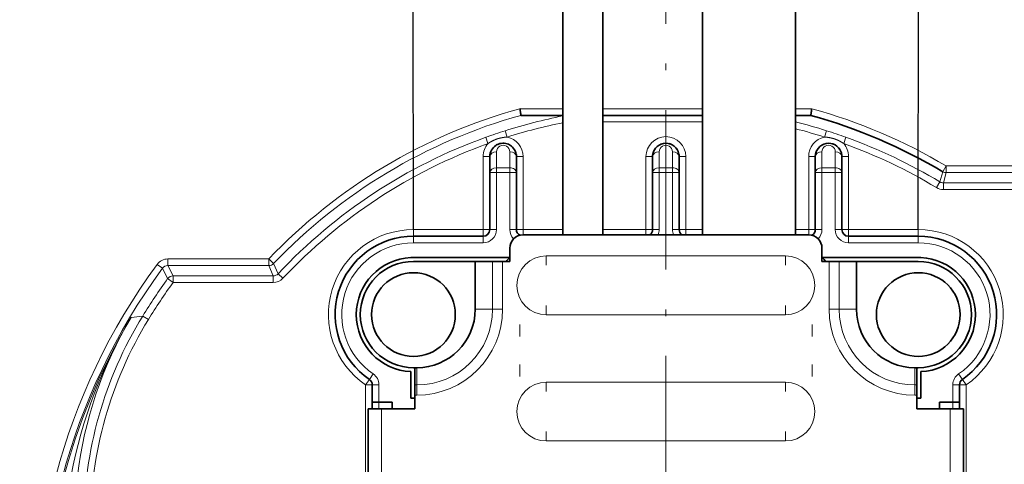
# Model space of a CAD drawing. Extents: x 2084 to 3177, y 438 to 1224.
# Drawn here: x 2708 to 2782, y 835 to 869 of the extents above; entities that cross this region are included whole.
import ezdxf

# ---------------------------------------------------------------- set-up
doc = ezdxf.new("R2010")
doc.units = 0
doc.linetypes.add('CENTER2', pattern=[28.575, 19.05, -3.175, 3.175, -3.175])
doc.linetypes.add('DASHDOT', pattern=[18.5, 12, -3, 0.5, -3])
doc.layers.get('0').update_dxf_attribs({"lineweight": 13})
doc.layers.add('chicunxian', color=7, linetype='Continuous')
doc.layers.add('zhognxinxian', color=7, linetype='CENTER2')

msp = doc.modelspace()

# ---------------------------------------------------------------- linework, layer by layer
at = {"color": 7, "lineweight": 35, "ltscale": 0.33}
for p, q in [((2751.891, 913.49), (2751.891, 852.461)), ((2759.391, 913.49), (2759.391, 852.461)), ((2766.391, 913.49), (2766.391, 852.461)), ((2748.891, 912.862), (2748.891, 852.461)), ((2748.891, 865.661), (2748.891, 852.461)), ((2751.891, 865.661), (2751.891, 852.461)), ((2759.391, 865.661), (2759.391, 852.461)), ((2766.391, 865.661), (2766.391, 852.461))]:
    msp.add_line(p, q, dxfattribs=at)
at = {"color": 7, "lineweight": 13, "ltscale": 0.080775}
msp.add_line((2745.66, 861.961), (2748.891, 861.961), dxfattribs=at)
at = {"color": 7, "lineweight": 13, "ltscale": 0.1875}
for p, q in [((2751.891, 861.961), (2759.391, 861.961)), ((2759.391, 860.961), (2751.891, 860.961))]:
    msp.add_line(p, q, dxfattribs=at)
at = {"color": 7, "lineweight": 13, "ltscale": 0.030776}
msp.add_line((2766.391, 861.961), (2767.622, 861.961), dxfattribs=at)
at = {"color": 7, "lineweight": 35, "ltscale": 0.079078}
msp.add_line((2748.891, 861.461), (2745.727, 861.461), dxfattribs=at)
at = {"color": 7, "lineweight": 35, "ltscale": 0.18749}
msp.add_line((2759.39, 861.461), (2751.89, 861.461), dxfattribs=at)
at = {"color": 7, "lineweight": 35, "ltscale": 0.029078}
msp.add_line((2766.391, 861.461), (2767.554, 861.461), dxfattribs=at)
at = {"color": 7, "lineweight": 13, "ltscale": 0.012496}
for p, q in [((2743.083, 859.808), (2743.252, 859.338)), ((2744.701, 859.828), (2744.55, 860.305)), ((2768.58, 859.828), (2768.731, 860.305)), ((2777.487, 857.218), (2777.742, 857.648)), ((2777.742, 857.148), (2777.742, 857.648)), ((2777.529, 856.375), (2777.529, 855.875)), ((2718.747, 849.944), (2718.344, 850.239)), ((2719.15, 850.148), (2719.15, 850.648)), ((2727.117, 850.303), (2726.756, 850.648)), ((2726.756, 850.148), (2726.756, 850.648)), ((2727.089, 849.375), (2727.089, 848.875)), ((2727.453, 849.533), (2727.818, 849.191)), ((2717.689, 846.089), (2717.263, 846.35))]:
    msp.add_line(p, q, dxfattribs=at)
at = {"color": 7, "lineweight": 13, "ltscale": 0.012499}
for p, q in [((2770.029, 859.338), (2770.198, 859.808)), ((2758.141, 858.361), (2757.641, 858.361)), ((2777.271, 856.446), (2777.013, 856.018)), ((2743.391, 852.861), (2743.891, 852.861)), ((2755.641, 852.861), (2756.141, 852.861)), ((2767.891, 852.861), (2768.391, 852.861)), ((2770.391, 852.361), (2770.391, 851.861))]:
    msp.add_line(p, q, dxfattribs=at)
at = {"color": 7, "lineweight": 13, "ltscale": 0.1375}
for p, q in [((2742.891, 858.361), (2742.891, 852.861)), ((2745.891, 852.861), (2745.891, 858.361)), ((2755.141, 858.361), (2755.141, 852.861)), ((2758.141, 852.861), (2758.141, 858.361)), ((2767.391, 858.361), (2767.391, 852.861)), ((2770.391, 852.861), (2770.391, 858.361))]:
    msp.add_line(p, q, dxfattribs=at)
at = {"color": 7, "lineweight": 13, "ltscale": 0.0125}
for p, q in [((2742.891, 858.361), (2743.391, 858.361)), ((2745.891, 858.361), (2745.391, 858.361)), ((2755.141, 858.361), (2755.641, 858.361)), ((2767.391, 858.361), (2767.891, 858.361)), ((2770.391, 858.361), (2769.891, 858.361)), ((2743.391, 857.154), (2743.891, 857.154)), ((2745.391, 857.154), (2744.891, 857.154)), ((2755.641, 857.154), (2756.141, 857.154)), ((2757.641, 857.154), (2757.141, 857.154)), ((2767.891, 857.154), (2768.391, 857.154)), ((2769.891, 857.154), (2769.391, 857.154)), ((2737.641, 852.861), (2737.641, 852.361)), ((2737.641, 852.361), (2737.641, 851.861)), ((2742.891, 852.861), (2742.891, 852.361)), ((2742.891, 852.861), (2743.391, 852.861)), ((2742.891, 852.361), (2742.891, 851.861)), ((2745.391, 852.861), (2744.891, 852.861)), ((2745.891, 852.861), (2745.391, 852.861)), ((2755.141, 852.861), (2755.641, 852.861)), ((2757.641, 852.861), (2757.141, 852.861)), ((2758.141, 852.861), (2757.641, 852.861)), ((2767.391, 852.861), (2767.891, 852.861)), ((2769.891, 852.861), (2769.391, 852.861)), ((2770.391, 852.861), (2769.891, 852.861)), ((2770.391, 852.861), (2770.391, 852.361)), ((2775.641, 852.861), (2775.641, 852.361)), ((2775.641, 852.361), (2775.641, 851.861)), ((2734.322, 841.583), (2734.603, 841.996)), ((2778.959, 841.583), (2778.678, 841.996)), ((2734.041, 841.169), (2734.322, 841.583)), ((2779.241, 841.169), (2778.959, 841.583)), ((2734.041, 841.169), (2734.541, 841.169)), ((2734.541, 841.169), (2735.041, 841.169)), ((2778.741, 841.169), (2778.241, 841.169)), ((2779.241, 841.169), (2778.741, 841.169)), ((2735.041, 839.861), (2735.041, 839.361)), ((2778.241, 839.361), (2778.241, 839.861))]:
    msp.add_line(p, q, dxfattribs=at)
at = {"color": 7, "lineweight": 35, "ltscale": 0.030178}
for p, q in [((2743.391, 858.361), (2743.391, 857.154)), ((2745.391, 857.154), (2745.391, 858.361)), ((2755.641, 858.361), (2755.641, 857.154)), ((2757.641, 857.154), (2757.641, 858.361)), ((2767.891, 858.361), (2767.891, 857.154)), ((2769.891, 857.154), (2769.891, 858.361))]:
    msp.add_line(p, q, dxfattribs=at)
at = {"color": 7, "lineweight": 13, "ltscale": 0.030178}
for p, q in [((2743.891, 858.714), (2743.891, 857.507)), ((2744.891, 857.507), (2744.891, 858.714)), ((2756.141, 858.714), (2756.141, 857.507)), ((2757.141, 857.507), (2757.141, 858.714)), ((2768.391, 858.714), (2768.391, 857.507)), ((2769.391, 857.507), (2769.391, 858.714))]:
    msp.add_line(p, q, dxfattribs=at)
at = {"color": 7, "lineweight": 13, "ltscale": 0.025}
for p, q in [((2744.891, 857.507), (2743.891, 857.507)), ((2757.141, 857.507), (2756.141, 857.507)), ((2769.391, 857.507), (2768.391, 857.507)), ((2744.891, 857.154), (2743.891, 857.154)), ((2757.141, 857.154), (2756.141, 857.154)), ((2769.391, 857.154), (2768.391, 857.154)), ((2767.391, 852.861), (2766.391, 852.861))]:
    msp.add_line(p, q, dxfattribs=at)
at = {"color": 7, "lineweight": 13, "ltscale": 0.008839}
for p, q in [((2743.891, 857.154), (2743.891, 857.507)), ((2744.891, 857.507), (2744.891, 857.154)), ((2756.141, 857.154), (2756.141, 857.507)), ((2757.141, 857.507), (2757.141, 857.154)), ((2768.391, 857.154), (2768.391, 857.507)), ((2769.391, 857.507), (2769.391, 857.154))]:
    msp.add_line(p, q, dxfattribs=at)
at = {"color": 7, "lineweight": 13, "ltscale": 0.251754}
for p, q in [((2777.742, 857.648), (2787.813, 857.648)), ((2777.742, 857.148), (2787.813, 857.148))]:
    msp.add_line(p, q, dxfattribs=at)
at = {"color": 7, "lineweight": 35, "ltscale": 0.107322}
for p, q in [((2743.391, 857.154), (2743.391, 852.861)), ((2745.391, 852.861), (2745.391, 857.154)), ((2755.641, 857.154), (2755.641, 852.861)), ((2757.641, 852.861), (2757.641, 857.154)), ((2767.891, 857.154), (2767.891, 852.861)), ((2769.891, 852.861), (2769.891, 857.154))]:
    msp.add_line(p, q, dxfattribs=at)
at = {"color": 7, "lineweight": 13, "ltscale": 0.107322}
for p, q in [((2743.891, 857.154), (2743.891, 852.861)), ((2744.891, 852.861), (2744.891, 857.154)), ((2756.141, 857.154), (2756.141, 852.861)), ((2757.141, 852.861), (2757.141, 857.154)), ((2768.391, 857.154), (2768.391, 852.861)), ((2769.391, 852.861), (2769.391, 857.154))]:
    msp.add_line(p, q, dxfattribs=at)
at = {"color": 7, "lineweight": 13, "ltscale": 0.020036}
msp.add_line((2777.487, 857.218), (2777.271, 856.447), dxfattribs=at)
at = {"color": 7, "lineweight": 13, "ltscale": 0.020053}
msp.add_line((2777.742, 857.148), (2777.529, 856.375), dxfattribs=at)
at = {"color": 7, "lineweight": 13, "ltscale": 0.249618}
msp.add_line((2777.529, 856.375), (2787.514, 856.375), dxfattribs=at)
at = {"color": 7, "lineweight": 13, "ltscale": 0.249617}
msp.add_line((2777.529, 855.875), (2787.514, 855.875), dxfattribs=at)
at = {"color": 7, "lineweight": 13, "ltscale": 0.13125}
for p, q in [((2742.891, 852.861), (2737.641, 852.861)), ((2775.641, 852.861), (2770.391, 852.861)), ((2742.891, 851.861), (2737.641, 851.861)), ((2775.641, 851.861), (2770.391, 851.861))]:
    msp.add_line(p, q, dxfattribs=at)
at = {"color": 7, "lineweight": 35, "ltscale": 0.13125}
for p, q in [((2742.891, 852.361), (2737.641, 852.361)), ((2775.641, 852.361), (2770.391, 852.361))]:
    msp.add_line(p, q, dxfattribs=at)
at = {"color": 7, "lineweight": 13, "ltscale": 0.075}
msp.add_line((2748.891, 852.861), (2745.891, 852.861), dxfattribs=at)
at = {"color": 7, "lineweight": 13, "ltscale": 0.010035}
msp.add_line((2745.891, 852.861), (2745.891, 852.459), dxfattribs=at)
at = {"color": 7, "lineweight": 35}
for p, q in [((2745.891, 852.461), (2767.391, 852.461)), ((2734.241, 839.361), (2734.241, 810.161)), ((2779.041, 839.361), (2779.041, 810.161))]:
    msp.add_line(p, q, dxfattribs=at)
at = {"color": 7, "lineweight": 13, "ltscale": 0.08125}
msp.add_line((2755.141, 852.861), (2751.891, 852.861), dxfattribs=at)
at = {"color": 7, "lineweight": 13, "ltscale": 0.01}
for p, q in [((2755.141, 852.861), (2755.141, 852.461)), ((2758.141, 852.861), (2758.141, 852.461)), ((2767.391, 852.861), (2767.391, 852.461))]:
    msp.add_line(p, q, dxfattribs=at)
at = {"color": 7, "lineweight": 13, "ltscale": 0.03125}
msp.add_line((2759.391, 852.861), (2758.141, 852.861), dxfattribs=at)
at = {"color": 7, "lineweight": 35, "ltscale": 0.025}
for p, q in [((2744.891, 851.461), (2744.891, 850.461)), ((2768.391, 851.461), (2768.391, 850.461)), ((2735.041, 839.861), (2736.041, 839.861)), ((2777.241, 839.861), (2778.241, 839.861)), ((2735.241, 839.361), (2734.241, 839.361)), ((2779.041, 839.361), (2778.041, 839.361))]:
    msp.add_line(p, q, dxfattribs=at)
at = {"color": 7, "lineweight": 13, "ltscale": 0.45}
for p, q in [((2747.641, 850.878), (2765.641, 850.878)), ((2765.641, 846.444), (2747.641, 846.444)), ((2747.641, 841.378), (2765.641, 841.378)), ((2765.641, 836.944), (2747.641, 836.944))]:
    msp.add_line(p, q, dxfattribs=at)
at = {"color": 7, "lineweight": 13, "ltscale": 0.017678}
for p, q in [((2747.641, 850.171), (2747.641, 850.878)), ((2765.641, 850.171), (2765.641, 850.878)), ((2747.641, 847.151), (2747.641, 846.444)), ((2765.641, 847.151), (2765.641, 846.444)), ((2747.641, 840.671), (2747.641, 841.378)), ((2765.641, 840.671), (2765.641, 841.378)), ((2747.641, 837.651), (2747.641, 836.944)), ((2765.641, 837.651), (2765.641, 836.944))]:
    msp.add_line(p, q, dxfattribs=at)
at = {"color": 7, "lineweight": 13, "ltscale": 0.190134}
msp.add_line((2719.15, 850.648), (2726.756, 850.648), dxfattribs=at)
at = {"color": 7, "lineweight": 13, "ltscale": 0.190135}
msp.add_line((2719.15, 850.148), (2726.756, 850.148), dxfattribs=at)
at = {"color": 7, "lineweight": 13, "ltscale": 0.021693}
msp.add_line((2719.15, 850.148), (2719.544, 849.375), dxfattribs=at)
at = {"color": 7, "lineweight": 13, "ltscale": 0.021046}
msp.add_line((2727.089, 849.375), (2726.756, 850.148), dxfattribs=at)
at = {"color": 7, "lineweight": 13, "ltscale": 0.021006}
msp.add_line((2727.453, 849.533), (2727.117, 850.303), dxfattribs=at)
at = {"color": 7, "lineweight": 35, "ltscale": 0.186147}
for p, q in [((2737.445, 850.759), (2744.891, 850.761)), ((2768.391, 850.761), (2775.836, 850.759))]:
    msp.add_line(p, q, dxfattribs=at)
at = {"color": 7, "lineweight": 35, "ltscale": 0.11625}
for p, q in [((2737.641, 850.461), (2742.291, 850.461)), ((2775.641, 850.461), (2770.991, 850.461))]:
    msp.add_line(p, q, dxfattribs=at)
at = {"color": 7, "lineweight": 35, "ltscale": 0.032508}
for p, q in [((2743.591, 850.461), (2742.291, 850.461)), ((2769.69, 850.461), (2770.991, 850.461)), ((2737.741, 841.161), (2737.741, 842.461)), ((2775.541, 841.161), (2775.541, 842.461))]:
    msp.add_line(p, q, dxfattribs=at)
at = {"color": 7, "lineweight": 35, "ltscale": 0.09}
for p, q in [((2742.291, 850.461), (2742.291, 846.861)), ((2770.991, 850.461), (2770.991, 846.861))]:
    msp.add_line(p, q, dxfattribs=at)
at = {"color": 7, "lineweight": 35, "ltscale": 0.019123}
for p, q in [((2744.356, 850.461), (2743.591, 850.461)), ((2769.69, 850.461), (2768.925, 850.461)), ((2737.741, 841.161), (2737.741, 840.396)), ((2775.541, 840.396), (2775.541, 841.161))]:
    msp.add_line(p, q, dxfattribs=at)
at = {"color": 7, "lineweight": 13, "ltscale": 0.09}
for p, q in [((2743.591, 850.461), (2743.591, 846.861)), ((2744.356, 850.461), (2744.356, 846.861)), ((2768.925, 846.861), (2768.925, 850.461)), ((2769.69, 846.861), (2769.69, 850.461))]:
    msp.add_line(p, q, dxfattribs=at)
at = {"color": 7, "lineweight": 35, "ltscale": 0.013369}
for p, q in [((2744.356, 850.461), (2744.891, 850.461)), ((2768.391, 850.461), (2768.925, 850.461))]:
    msp.add_line(p, q, dxfattribs=at)
at = {"color": 7, "lineweight": 13, "ltscale": 0.021742}
msp.add_line((2718.747, 849.944), (2719.139, 849.167), dxfattribs=at)
at = {"color": 7, "lineweight": 13, "ltscale": 0.188611}
msp.add_line((2719.544, 849.375), (2727.089, 849.375), dxfattribs=at)
at = {"color": 7, "lineweight": 13, "ltscale": 0.012497}
msp.add_line((2719.544, 848.875), (2719.544, 849.375), dxfattribs=at)
at = {"color": 7, "lineweight": 13, "ltscale": 0.012498}
msp.add_line((2719.544, 848.875), (2719.139, 849.167), dxfattribs=at)
at = {"color": 7, "lineweight": 13, "ltscale": 0.18861}
msp.add_line((2719.544, 848.875), (2727.089, 848.875), dxfattribs=at)
at = {"color": 7, "lineweight": 13, "ltscale": 0.032508}
for p, q in [((2743.591, 846.861), (2742.291, 846.861)), ((2769.69, 846.861), (2770.991, 846.861)), ((2737.891, 841.161), (2737.891, 842.461)), ((2775.391, 841.161), (2775.391, 842.461))]:
    msp.add_line(p, q, dxfattribs=at)
at = {"color": 7, "lineweight": 13, "ltscale": 0.019123}
for p, q in [((2743.591, 846.861), (2744.356, 846.861)), ((2769.69, 846.861), (2768.925, 846.861)), ((2737.891, 841.161), (2737.891, 840.396)), ((2775.391, 841.161), (2775.391, 840.396))]:
    msp.add_line(p, q, dxfattribs=at)
at = {"color": 7, "lineweight": 13, "ltscale": 0.01125}
for p, q in [((2745.641, 845.711), (2745.641, 845.261)), ((2767.641, 845.711), (2767.641, 845.261)), ((2745.641, 845.261), (2745.641, 844.811)), ((2767.641, 845.261), (2767.641, 844.811)), ((2745.641, 842.711), (2745.641, 842.261)), ((2767.641, 842.711), (2767.641, 842.261)), ((2745.641, 842.261), (2745.641, 841.811)), ((2767.641, 842.261), (2767.641, 841.811))]:
    msp.add_line(p, q, dxfattribs=at)
at = {"color": 7, "lineweight": 35, "ltscale": 0.050116}
for p, q in [((2737.441, 842.166), (2737.441, 840.161)), ((2775.841, 840.161), (2775.841, 842.166))]:
    msp.add_line(p, q, dxfattribs=at)
at = {"color": 7, "lineweight": 35, "ltscale": 0.0025}
for p, q in [((2737.741, 842.461), (2737.641, 842.461)), ((2775.541, 842.461), (2775.641, 842.461))]:
    msp.add_line(p, q, dxfattribs=at)
at = {"color": 7, "lineweight": 35, "ltscale": 0.00375}
for p, q in [((2737.741, 842.461), (2737.891, 842.461)), ((2775.541, 842.461), (2775.391, 842.461))]:
    msp.add_line(p, q, dxfattribs=at)
at = {"color": 7, "lineweight": 13, "ltscale": 0.287712}
msp.add_line((2734.041, 841.169), (2734.041, 829.661), dxfattribs=at)
at = {"color": 7, "lineweight": 35, "ltscale": 0.032712}
for p, q in [((2734.541, 841.169), (2734.541, 839.861)), ((2778.741, 839.861), (2778.741, 841.169))]:
    msp.add_line(p, q, dxfattribs=at)
at = {"color": 7, "lineweight": 13, "ltscale": 0.032712}
for p, q in [((2735.041, 841.169), (2735.041, 839.861)), ((2778.241, 839.861), (2778.241, 841.169))]:
    msp.add_line(p, q, dxfattribs=at)
at = {"color": 7, "lineweight": 13, "ltscale": 0.00375}
for p, q in [((2737.891, 841.161), (2737.741, 841.161)), ((2775.541, 841.161), (2775.391, 841.161)), ((2737.891, 840.396), (2737.741, 840.396)), ((2775.541, 840.396), (2775.391, 840.396))]:
    msp.add_line(p, q, dxfattribs=at)
at = {"color": 7, "lineweight": 13, "ltscale": 0.287713}
msp.add_line((2779.241, 829.661), (2779.241, 841.169), dxfattribs=at)
at = {"color": 7, "lineweight": 35, "ltscale": 0.0125}
for p, q in [((2734.541, 839.861), (2734.541, 839.361)), ((2734.541, 839.861), (2735.041, 839.861)), ((2736.041, 839.361), (2736.041, 839.861)), ((2777.241, 839.861), (2777.241, 839.361)), ((2778.241, 839.861), (2778.741, 839.861)), ((2778.741, 839.361), (2778.741, 839.861))]:
    msp.add_line(p, q, dxfattribs=at)
at = {"color": 7, "lineweight": 35, "ltscale": 0.0075}
for p, q in [((2737.441, 840.161), (2737.741, 840.161)), ((2775.541, 840.161), (2775.841, 840.161))]:
    msp.add_line(p, q, dxfattribs=at)
at = {"color": 7, "lineweight": 35, "ltscale": 0.025869}
for p, q in [((2737.741, 840.396), (2737.741, 839.361)), ((2775.541, 839.361), (2775.541, 840.396))]:
    msp.add_line(p, q, dxfattribs=at)
at = {"color": 7, "lineweight": 35, "ltscale": 0.0625}
for p, q in [((2737.741, 839.361), (2735.241, 839.361)), ((2778.041, 839.361), (2775.541, 839.361))]:
    msp.add_line(p, q, dxfattribs=at)
at = {"color": 7, "lineweight": 13}
for p, q in [((2735.241, 839.361), (2735.241, 810.161)), ((2778.041, 839.361), (2778.041, 810.161))]:
    msp.add_line(p, q, dxfattribs=at)
at = {"color": 7, "lineweight": 35}
for centre, radius in [((2756.641, 822.161), 74.966), ((2756.641, 822.161), 74.5), ((2737.641, 846.461), 3.15), ((2775.641, 846.461), 3.15)]:
    msp.add_circle(centre, radius, dxfattribs=at)
for centre, radius, start, end in [((2756.641, 822.161), 76.935, 121.17474, 148.82526), ((2756.641, 822.161), 76.65, 121.70192, 148.29808), ((2756.641, 822.161), 75.448, 121.72904, 148.27096), ((2756.641, 822.161), 40.787, 59.26275, 74.48075), ((2744.391, 858.361), 1, 122.74793, 179.99901), ((2744.391, 858.361), 1, 110.69515, 122.74544), ((2744.406, 858.302), 1.061, 98.49434, 110.35553), ((2744.39, 858.363), 0.998, 85.27272, 98.1204), ((2744.391, 858.362), 0.999, 72.57929, 85.29765), ((2744.39, 858.361), 1, 60.67038, 72.5885), ((2744.391, 858.361), 1, 39.91351, 60.67948), ((2744.391, 858.361), 1, 20.74463, 39.91331), ((2744.382, 858.356), 1.01, 31.18614, 39.80935), ((2756.641, 858.361), 1, 21.64436, 179.99901), ((2756.584, 858.498), 0.851, 108.49199, 114.37531), ((2756.676, 858.492), 0.864, 70.81003, 76.90771), ((2756.631, 858.355), 1.011, 31.19616, 41.56039), ((2768.891, 858.361), 1, 21.64436, 179.99901), ((2768.834, 858.498), 0.851, 108.49199, 114.37531), ((2768.926, 858.492), 0.864, 70.81003, 76.90771), ((2768.881, 858.355), 1.011, 31.19616, 41.56039), ((2744.39, 858.361), 0.999, 168.69917, 180.00268), ((2744.391, 858.361), 1, 359.99914, 20.74539), ((2756.64, 858.361), 0.999, 168.69917, 180.00268), ((2756.641, 858.361), 1, 143.7778, 157.84411), ((2756.641, 858.361), 1, 359.99929, 21.64505), ((2768.89, 858.361), 0.999, 168.69917, 180.00268), ((2768.891, 858.361), 1, 143.7778, 157.84411), ((2768.891, 858.361), 1, 359.99957, 21.64505), ((2737.641, 846.461), 5.9, 90, 235.77113), ((2742.891, 852.861), 0.5, 270, 0), ((2745.891, 851.461), 1, 90, 180), ((2745.891, 852.861), 0.5, 180, 239.80093), ((2755.141, 852.861), 0.5, 306.8702, 0), ((2758.141, 852.861), 0.5, 180, 233.1298), ((2767.391, 851.461), 1, 0, 90), ((2767.391, 852.861), 0.5, 300.19895, 0), ((2770.391, 852.861), 0.5, 180, 270), ((2775.641, 846.461), 5.9, 304.22887, 90), ((2737.641, 846.461), 4.3, 92.60927, 267.33412), ((2737.641, 846.461), 4, 90, 270), ((2745.091, 850.261), 0.5, 113.57847, 156.42151), ((2768.191, 850.261), 0.5, 23.57849, 66.42211), ((2775.641, 846.461), 4, 270, 90), ((2775.641, 846.461), 4.3, 272.66588, 87.39073), ((2737.891, 846.861), 4.4, 270, 0), ((2775.391, 846.861), 4.4, 180, 270), ((2734.041, 841.169), 0.5, 0, 55.77113), ((2779.241, 841.169), 0.5, 124.22887, 180)]:
    msp.add_arc(centre, radius, start, end, dxfattribs=at)
at = {"color": 7, "lineweight": 13}
for centre, radius, start, end in [((2756.641, 822.161), 41.287, 105.42445, 136.37182), ((2756.641, 822.161), 41.287, 59.26276, 74.57555), ((2756.641, 822.161), 40.787, 105.51929, 136.37182), ((2756.641, 822.161), 40.014, 101.16774, 107.58654), ((2756.641, 822.161), 39.514, 101.31085, 107.58654), ((2756.641, 822.161), 40.014, 72.41346, 75.89771), ((2756.641, 822.161), 40.014, 109.80487, 136.83835), ((2757.578, 819.391), 42.938, 107.66207, 109.72932), ((2744.391, 858.361), 1.5, 0, 78.03668), ((2756.641, 858.361), 1.5, 0, 180), ((2756.641, 822.161), 39.514, 72.41346, 75.71494), ((2768.891, 858.361), 1.5, 101.96331, 180), ((2755.704, 819.393), 42.936, 70.27063, 72.33798), ((2756.641, 822.161), 40.014, 58.96348, 70.19513), ((2756.641, 822.161), 39.514, 109.80487, 136.83834), ((2744.391, 858.361), 1.5, 139.35473, 180), ((2744.391, 858.714), 0.5, 359.99951, 180.00049), ((2756.641, 858.714), 0.5, 359.99951, 180.00049), ((2768.891, 858.714), 0.5, 359.99951, 180.00049), ((2756.641, 822.161), 39.514, 58.96353, 70.19513), ((2768.891, 858.361), 1.5, 0, 40.64262), ((2777.529, 856.874), 0.499, 238.95416, 270.00978), ((2777.529, 856.876), 1, 238.97529, 269.98841), ((2737.641, 846.461), 6.4, 90, 235.77113), ((2742.891, 852.861), 1, 270, 0), ((2745.891, 852.861), 1, 180, 224.42688), ((2755.141, 852.861), 1, 336.42124, 0), ((2758.141, 852.861), 1, 180, 203.57876), ((2767.391, 852.861), 1, 315.57303, 0), ((2770.391, 852.861), 1, 180, 270), ((2775.641, 846.461), 6.4, 304.22887, 90), ((2737.641, 846.461), 5.4, 90, 235.77113), ((2775.641, 846.461), 5.4, 304.22887, 90), ((2747.641, 848.661), 2.217, 90, 270), ((2765.641, 848.661), 2.217, 270, 90), ((2756.641, 822.161), 47.487, 143.75159, 227.89058), ((2719.152, 849.646), 1.003, 90.07799, 143.67452), ((2719.15, 849.649), 0.499, 89.97958, 143.77392), ((2756.641, 822.161), 46.987, 143.75158, 227.89064), ((2727.089, 849.874), 0.499, 269.97797, 316.85714), ((2756.641, 822.161), 46.214, 144.24117, 148.438), ((2756.641, 822.161), 45.714, 144.24117, 148.438), ((2727.087, 849.878), 1.003, 270.07328, 316.76792), ((2737.891, 846.861), 6.465, 270, 0), ((2737.891, 846.861), 5.7, 270, 0), ((2775.391, 846.861), 6.465, 180, 270), ((2775.391, 846.861), 5.7, 180, 270), ((2756.641, 822.161), 46.903, 149.10366, 214.14731), ((2747.993, 827.413), 36.786, 149.20695, 169.13845), ((2742.342, 830.842), 30.177, 149.3073, 173.44409), ((2742.816, 830.653), 29.99, 148.43798, 180.00066), ((2742.821, 830.652), 29.495, 148.44092, 179.99711), ((2708.236, 917.113), 71.336, 276.56617, 277.26952), ((2734.041, 841.169), 1, 0, 55.77113), ((2779.241, 841.169), 1, 124.22887, 180), ((2747.641, 839.161), 2.217, 90, 270), ((2765.641, 839.161), 2.217, 270, 90)]:
    msp.add_arc(centre, radius, start, end, dxfattribs=at)
for centre, major_axis, ratio, start_param, end_param in [((2743.891, 858.361), (-0.5, 0), 0.707107, 4.712389, 6.283179), ((2744.891, 858.361), (0.5, 0), 0.707107, 0.000002, 1.570796), ((2756.141, 858.361), (-0.5, 0), 0.707107, 4.712389, 6.283179), ((2757.141, 858.361), (0.5, 0), 0.707107, 0.000002, 1.570796), ((2768.391, 858.361), (-0.5, 0), 0.707107, 4.712389, 6.283179), ((2769.391, 858.361), (0.5, 0), 0.707107, 0.000002, 1.570796), ((2743.891, 857.154), (-0.5, 0), 0.707107, 4.712389, 6.283185), ((2744.891, 857.154), (0.5, 0), 0.707107, 6.283185, 7.853982), ((2756.141, 857.154), (-0.5, 0), 0.707107, 4.712389, 6.283185), ((2757.141, 857.154), (0.5, 0), 0.707107, 6.283185, 7.853982), ((2768.391, 857.154), (-0.5, 0), 0.707107, 4.712389, 6.283185), ((2769.391, 857.154), (0.5, 0), 0.707107, 6.283185, 7.853982), ((2777.742, 857.648), (-0.482, 0.133), 0.999631, 1.302657, 1.838935), ((2726.756, 850.648), (-0.46, -0.197), 0.999594, 1.166273, 1.97532), ((2719.544, 848.875), (0.445, 0.228), 0.999567, 1.097628, 2.043964)]:
    msp.add_ellipse(centre, major_axis=major_axis, ratio=ratio, start_param=start_param, end_param=end_param, dxfattribs=at)
at = {"color": 7, "lineweight": 35}
for points, knots in [([(2745.727, 861.461), (2745.721, 861.462), (2745.72, 861.472), (2745.721, 861.491), (2745.718, 861.54), (2745.709, 861.606), (2745.704, 861.638), (2745.692, 861.723), (2745.679, 861.811), (2745.674, 861.855), (2745.667, 861.908), (2745.66, 861.961)], [0, 0, 0, 0, 0, 0, 0.435474, 0.435474, 0.435474, 0.824052, 0.824052, 0.824052, 1.286973, 1.286973, 1.286973, 1.286973, 1.286973, 1.286973]), ([(2767.554, 861.461), (2767.558, 861.46), (2767.56, 861.467), (2767.56, 861.479), (2767.561, 861.516), (2767.566, 861.562), (2767.569, 861.587), (2767.578, 861.643), (2767.587, 861.708), (2767.59, 861.729), (2767.599, 861.794), (2767.608, 861.862), (2767.613, 861.896), (2767.617, 861.929), (2767.622, 861.961)], [0, 0, 0, 0, 0, 0, 0.349497, 0.349497, 0.349497, 0.708057, 0.708057, 0.708057, 0.985492, 0.985492, 0.985492, 1.270269, 1.270269, 1.270269, 1.270269, 1.270269, 1.270269])]:
    msp.add_open_spline(points, degree=5, knots=knots, dxfattribs=at)
at = {"color": 7, "lineweight": 13}
for points, knots in [([(2743.252, 859.338), (2743.32, 859.383), (2743.392, 859.428), (2743.467, 859.473), (2743.6, 859.545), (2743.74, 859.609), (2743.799, 859.634), (2743.89, 859.669), (2743.984, 859.7), (2744.016, 859.71), (2744.11, 859.737), (2744.206, 859.761), (2744.271, 859.774), (2744.396, 859.797), (2744.52, 859.813), (2744.585, 859.82), (2744.644, 859.824), (2744.701, 859.828)], [0, 0, 0, 0, 0, 0, 0.798055, 0.798055, 0.798055, 1.347872, 1.347872, 1.347872, 1.627526, 1.627526, 1.627526, 2.179942, 2.179942, 2.179942, 2.720141, 2.720141, 2.720141, 2.720141, 2.720141, 2.720141]), ([(2768.58, 859.828), (2768.657, 859.823), (2768.739, 859.816), (2768.824, 859.806), (2768.943, 859.788), (2769.064, 859.762), (2769.092, 859.756), (2769.155, 859.741), (2769.22, 859.723), (2769.253, 859.713), (2769.323, 859.692), (2769.391, 859.668), (2769.42, 859.657), (2769.516, 859.62), (2769.609, 859.578), (2769.666, 859.55), (2769.778, 859.493), (2769.882, 859.431), (2769.937, 859.398), (2769.984, 859.368), (2770.029, 859.338)], [0, 0, 0, 0, 0, 0, 0.778654, 0.778654, 0.778654, 1.056357, 1.056357, 1.056357, 1.331429, 1.331429, 1.331429, 1.626501, 1.626501, 1.626501, 2.172615, 2.172615, 2.172615, 2.69288, 2.69288, 2.69288, 2.69288, 2.69288, 2.69288])]:
    msp.add_open_spline(points, degree=5, knots=knots, dxfattribs=at)
at = {"layer": 'chicunxian'}
for p, q in [((2737.641, 852.861), (2737.569, 915.906)), ((2775.641, 852.861), (2775.712, 913.055))]:
    msp.add_line(p, q, dxfattribs=at)
at = {"layer": 'zhognxinxian', "color": 0, "linetype": 'DASHDOT', "lineweight": 13}
msp.add_line((2756.641, 738.854), (2756.641, 905.468), dxfattribs=at)

doc.saveas('drawing.dxf')
